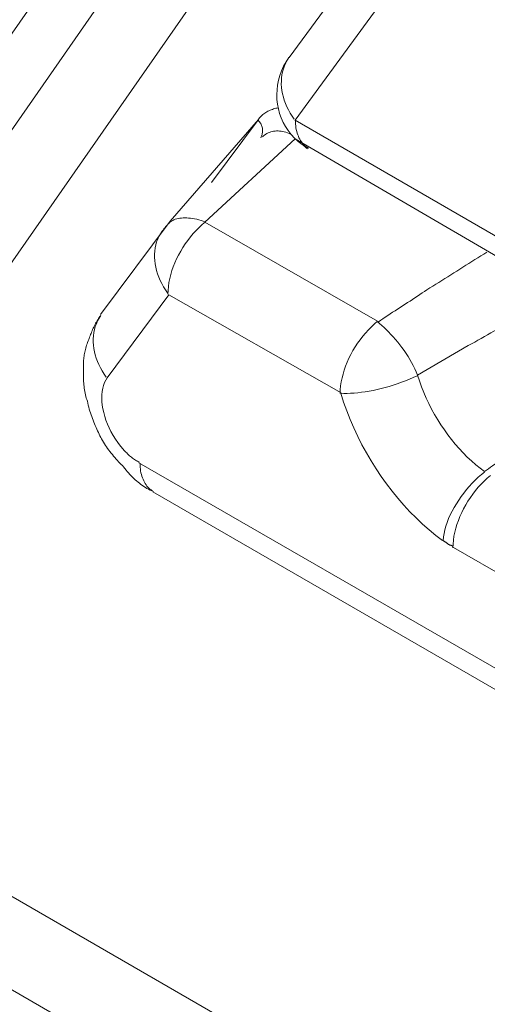
# Model space of a CAD drawing. Units: inches. Extents: x 71.4 to 79, y 49.66 to 59.34.
# Drawn here: x 75.66 to 75.67, y 56.61 to 56.64 of the extents above; entities that cross this region are included whole.
import ezdxf

# ---------------------------------------------------------------- set-up
doc = ezdxf.new("R2010")
doc.units = ezdxf.units.IN
doc.header["$MEASUREMENT"] = 0
doc.layers.add('Color-7-Line_Weight-9', color=7, linetype='Continuous', lineweight=0)

msp = doc.modelspace()

# ---------------------------------------------------------------- linework, layer by layer
at = {"layer": 'Color-7-Line_Weight-9', "linetype": 'Continuous'}
for p, q in [((75.658406, 56.630679), (75.669407, 56.646466)), ((75.669163, 56.627983), (75.67049, 56.628752)), ((75.680723, 56.614839), (75.661898, 56.6257)), ((75.662258, 56.624941), (75.681082, 56.61408)), ((75.670105, 56.623493), (75.676812, 56.619616))]:
    msp.add_line(p, q, dxfattribs=at)
msp.add_lwpolyline([(74.922435, 57.134327), (74.948664, 57.036817, 0.186117), (74.964264, 57.015257), (75.96057, 56.440041)], format="xyb", dxfattribs=at)
for points in [[(74.961337, 57.011878), (75.957643, 56.43663), (75.959599, 56.438165), (74.96329, 57.013394)], [(75.665813, 56.636268), (75.670835, 56.643085), (75.672924, 56.645477), (75.671842, 56.643976)], [(75.673109, 56.631658), (75.674523, 56.630833), (75.67393, 56.630031), (75.665977, 56.634629), (75.670728, 56.641126)], [(75.66581, 56.636262), (75.665736, 56.63615), (75.665673, 56.636034), (75.665619, 56.635915), (75.665575, 56.635794), (75.66554, 56.63567), (75.665516, 56.635546), (75.665501, 56.635421), (75.665495, 56.635295), (75.665499, 56.635171), (75.665513, 56.635047), (75.665536, 56.634925), (75.665568, 56.634805), (75.66561, 56.634687), (75.665661, 56.634573), (75.665722, 56.634463), (75.665791, 56.634358), (75.66587, 56.634257), (75.665957, 56.634162), (75.666054, 56.634074), (75.66616, 56.633992)], [(75.66581, 56.636262), (75.665766, 56.636192), (75.665727, 56.636121), (75.665694, 56.636047), (75.665667, 56.635971), (75.665645, 56.635893), (75.665629, 56.635814), (75.665618, 56.635733), (75.665613, 56.635651), (75.665612, 56.635568), (75.665618, 56.635485), (75.665628, 56.635401), (75.665644, 56.635316), (75.665665, 56.635232), (75.66569, 56.635147), (75.665721, 56.635063), (75.665757, 56.63498), (75.665798, 56.634897), (75.665844, 56.634815), (75.665894, 56.634734), (75.66595, 56.634655)], [(75.665534, 56.634951), (75.665503, 56.634945), (75.665471, 56.634939), (75.66544, 56.634931), (75.665409, 56.634922), (75.665378, 56.634912), (75.665348, 56.634901), (75.665318, 56.634889), (75.665289, 56.634876), (75.665261, 56.634862), (75.665233, 56.634847), (75.665206, 56.634831), (75.665179, 56.634814), (75.665154, 56.634795), (75.66513, 56.634776), (75.665107, 56.634755), (75.665085, 56.634734), (75.665064, 56.634711), (75.665044, 56.634688), (75.665026, 56.634663), (75.66501, 56.634638)], [(75.660896, 56.629566), (75.662716, 56.632001), (75.665017, 56.634644), (75.663795, 56.633003)], [(75.665077, 56.634173), (75.665087, 56.634194), (75.665095, 56.634215), (75.665103, 56.634237), (75.665109, 56.63426), (75.665115, 56.634282), (75.665119, 56.634305), (75.665121, 56.634329), (75.665122, 56.634352), (75.665122, 56.634376), (75.66512, 56.634399), (75.665117, 56.634423), (75.665111, 56.634446), (75.665105, 56.63447), (75.665096, 56.634493), (75.665086, 56.634516), (75.665074, 56.634539), (75.66506, 56.634562), (75.665044, 56.634584), (75.665026, 56.634606), (75.665006, 56.634627)], [(75.665977, 56.634629), (75.665978, 56.634577), (75.665982, 56.634527), (75.665987, 56.634478), (75.665994, 56.634429), (75.666003, 56.634383), (75.666013, 56.634337), (75.666026, 56.634293), (75.66604, 56.634251), (75.666056, 56.63421), (75.666073, 56.634171), (75.666093, 56.634134), (75.666113, 56.634099), (75.666135, 56.634066), (75.666159, 56.634035), (75.666184, 56.634006), (75.66621, 56.633979), (75.666238, 56.633954), (75.666266, 56.633932), (75.666296, 56.633913), (75.666327, 56.633896)], [(75.665855, 56.634262), (75.665813, 56.634282), (75.665771, 56.634299), (75.66573, 56.634314), (75.665688, 56.634326), (75.665647, 56.634335), (75.665606, 56.634342), (75.665566, 56.634347), (75.665526, 56.634349), (75.665487, 56.634349), (75.665449, 56.634346), (75.665411, 56.634341), (75.665375, 56.634333), (75.665339, 56.634324), (75.665304, 56.634312), (75.665271, 56.634297), (75.665238, 56.634281), (75.665207, 56.634263), (75.665177, 56.634242), (75.665149, 56.634219), (75.665122, 56.634194)], [(75.674276, 56.629306), (75.665971, 56.634145), (75.66362, 56.631973), (75.668125, 56.629387)], [(75.66616, 56.633992), (75.66617, 56.633986), (75.666179, 56.633981), (75.666187, 56.633975), (75.666194, 56.63397), (75.666201, 56.633965), (75.666207, 56.63396), (75.666213, 56.633954), (75.666218, 56.633949), (75.666224, 56.633944), (75.666229, 56.633938), (75.666234, 56.633933), (75.66624, 56.633928), (75.666245, 56.633923), (75.666251, 56.633917), (75.666258, 56.633912), (75.666264, 56.633907), (75.666272, 56.633901), (75.66628, 56.633896), (75.666289, 56.633891), (75.666299, 56.633885)], [(75.662716, 56.631979), (75.662705, 56.631969), (75.662695, 56.631958), (75.662684, 56.631948), (75.662674, 56.631937), (75.662663, 56.631926), (75.662653, 56.631915), (75.662642, 56.631904), (75.662632, 56.631893), (75.662621, 56.631881), (75.662611, 56.63187), (75.662601, 56.631858), (75.66259, 56.631845), (75.66258, 56.631833), (75.662569, 56.63182), (75.662559, 56.631807), (75.662548, 56.631793), (75.662538, 56.631779), (75.662527, 56.631765), (75.662517, 56.63175), (75.662506, 56.631734)], [(75.66363, 56.631979), (75.663548, 56.631909), (75.663467, 56.631834), (75.66339, 56.631755), (75.663314, 56.631672), (75.663242, 56.631586), (75.663173, 56.631497), (75.663107, 56.631405), (75.663045, 56.63131), (75.662987, 56.631213), (75.662932, 56.631114), (75.662882, 56.631014), (75.662836, 56.630913), (75.662795, 56.63081), (75.662759, 56.630707), (75.662727, 56.630603), (75.662701, 56.6305), (75.66268, 56.630397), (75.662665, 56.630295), (75.662656, 56.630193), (75.662653, 56.630093)], [(75.66363, 56.631979), (75.663573, 56.631999), (75.663517, 56.632017), (75.663461, 56.632032), (75.663405, 56.632046), (75.663351, 56.632057), (75.663298, 56.632067), (75.663246, 56.632074), (75.663195, 56.632079), (75.663146, 56.632082), (75.663098, 56.632083), (75.663052, 56.632082), (75.663007, 56.632079), (75.662964, 56.632074), (75.662923, 56.632067), (75.662884, 56.632057), (75.662847, 56.632046), (75.662812, 56.632032), (75.66278, 56.632017), (75.66275, 56.631999), (75.662722, 56.631979)], [(75.662503, 56.631732), (75.662459, 56.631667), (75.66242, 56.631599), (75.662387, 56.631528), (75.66236, 56.631454), (75.662338, 56.631378), (75.662322, 56.631299), (75.662311, 56.631218), (75.662305, 56.631136), (75.662305, 56.631052), (75.66231, 56.630968), (75.662321, 56.630882), (75.662337, 56.630796), (75.662357, 56.63071), (75.662383, 56.630624), (75.662414, 56.630538), (75.66245, 56.630453), (75.662491, 56.630369), (75.662537, 56.630286), (75.662587, 56.630205), (75.662642, 56.630125)], [(75.670975, 56.631186), (75.670897, 56.631139), (75.670818, 56.631091), (75.67074, 56.631043), (75.670661, 56.630994), (75.670582, 56.630945), (75.670504, 56.630896), (75.670425, 56.630846), (75.670347, 56.630797), (75.670268, 56.630747), (75.67019, 56.630697), (75.670111, 56.630647), (75.670032, 56.630598), (75.669954, 56.630548), (75.669875, 56.630499), (75.669797, 56.63045), (75.669718, 56.630401), (75.66964, 56.630352), (75.669561, 56.630304), (75.669483, 56.630256), (75.669404, 56.630208)], [(75.669404, 56.630208), (75.669346, 56.630166), (75.669286, 56.630124), (75.669225, 56.630082), (75.669162, 56.63004), (75.669099, 56.629999), (75.669035, 56.629957), (75.668971, 56.629915), (75.668906, 56.629873), (75.66884, 56.629831), (75.668775, 56.629789), (75.668709, 56.629747), (75.668644, 56.629705), (75.668579, 56.629663), (75.668515, 56.629622), (75.668451, 56.62958), (75.668388, 56.629538), (75.668325, 56.629496), (75.668264, 56.629454), (75.668205, 56.629412), (75.668146, 56.62937)], [(75.667175, 56.62752), (75.662678, 56.63008), (75.66107, 56.627914)], [(75.67049, 56.628752), (75.670574, 56.628799), (75.670658, 56.628846), (75.670741, 56.628893), (75.670825, 56.62894), (75.670909, 56.628987), (75.670993, 56.629035), (75.671077, 56.629082), (75.67116, 56.629129), (75.671244, 56.629176), (75.671328, 56.629223), (75.671412, 56.62927), (75.671496, 56.629317), (75.671579, 56.629365), (75.671663, 56.629412), (75.671747, 56.629459), (75.671831, 56.629506), (75.671915, 56.629553), (75.671999, 56.6296), (75.672083, 56.629647), (75.672167, 56.629694)], [(75.660903, 56.629539), (75.660882, 56.629512), (75.660862, 56.629484), (75.660843, 56.629456), (75.660823, 56.629426), (75.660805, 56.629396), (75.660787, 56.629365), (75.660769, 56.629334), (75.660752, 56.629302), (75.660736, 56.62927), (75.66072, 56.629237), (75.660704, 56.629204), (75.660689, 56.629171), (75.660675, 56.629138), (75.660661, 56.629105), (75.660648, 56.629072), (75.660635, 56.629039), (75.660623, 56.629006), (75.660611, 56.628973), (75.660599, 56.628941), (75.660589, 56.62891)], [(75.660903, 56.629539), (75.660859, 56.629469), (75.66082, 56.629397), (75.660787, 56.629323), (75.66076, 56.629247), (75.660738, 56.62917), (75.660722, 56.62909), (75.660711, 56.62901), (75.660706, 56.628928), (75.660706, 56.628845), (75.660711, 56.628761), (75.660722, 56.628677), (75.660737, 56.628593), (75.660758, 56.628508), (75.660784, 56.628424), (75.660815, 56.62834), (75.660851, 56.628256), (75.660891, 56.628173), (75.660937, 56.628092), (75.660987, 56.628011), (75.661043, 56.627931)], [(75.668125, 56.629387), (75.668042, 56.629317), (75.667962, 56.629242), (75.667884, 56.629163), (75.667809, 56.629081), (75.667737, 56.628995), (75.667668, 56.628905), (75.667602, 56.628813), (75.66754, 56.628719), (75.667481, 56.628622), (75.667427, 56.628523), (75.667377, 56.628423), (75.667331, 56.628321), (75.66729, 56.628219), (75.667253, 56.628116), (75.667222, 56.628012), (75.667196, 56.627909), (75.667175, 56.627806), (75.66716, 56.627703), (75.667151, 56.627601), (75.667148, 56.627501)], [(75.669163, 56.627983), (75.66913, 56.628066), (75.669093, 56.628149), (75.669053, 56.628232), (75.66901, 56.628313), (75.668965, 56.628393), (75.668917, 56.628472), (75.668866, 56.62855), (75.668814, 56.628626), (75.66876, 56.628701), (75.668704, 56.628774), (75.668648, 56.628845), (75.66859, 56.628914), (75.668531, 56.628981), (75.668471, 56.629046), (75.668412, 56.629108), (75.668352, 56.629168), (75.668292, 56.629226), (75.668232, 56.62928), (75.668174, 56.629332), (75.668115, 56.629381)], [(75.660589, 56.62891), (75.660573, 56.628873), (75.660559, 56.628836), (75.660546, 56.6288), (75.660534, 56.628763), (75.660523, 56.628727), (75.660512, 56.62869), (75.660503, 56.628654), (75.660494, 56.628618), (75.660487, 56.628582), (75.66048, 56.628547), (75.660473, 56.628511), (75.660468, 56.628476), (75.660463, 56.628442), (75.660459, 56.628407), (75.660456, 56.628374), (75.660453, 56.62834), (75.660451, 56.628307), (75.66045, 56.628274), (75.660449, 56.628242), (75.660449, 56.628211)], [(75.660449, 56.628211), (75.660449, 56.628159), (75.660449, 56.628108), (75.660449, 56.628058), (75.66045, 56.628009), (75.660451, 56.627961), (75.660452, 56.627913), (75.660453, 56.627866), (75.660456, 56.62782), (75.660458, 56.627775), (75.660462, 56.62773), (75.660466, 56.627686), (75.660472, 56.627642), (75.660478, 56.627599), (75.660485, 56.627556), (75.660493, 56.627513), (75.660502, 56.627471), (75.660513, 56.627428), (75.660525, 56.627386), (75.660539, 56.627344), (75.660553, 56.627303)], [(75.66107, 56.627914), (75.661032, 56.627854), (75.660999, 56.627787), (75.660973, 56.627715), (75.660953, 56.627639), (75.660938, 56.627558), (75.66093, 56.627473), (75.660928, 56.627384), (75.660932, 56.627293), (75.660942, 56.627199), (75.660957, 56.627102), (75.660978, 56.627005), (75.661005, 56.626906), (75.661038, 56.626807), (75.661076, 56.626707), (75.66112, 56.626608), (75.661169, 56.626509), (75.661224, 56.626412), (75.661284, 56.626316), (75.661349, 56.626223), (75.66142, 56.626132)], [(75.667165, 56.627511), (75.667245, 56.627508), (75.66733, 56.627507), (75.667418, 56.62751), (75.667509, 56.627515), (75.667604, 56.627524), (75.667701, 56.627535), (75.6678, 56.627549), (75.667901, 56.627566), (75.668004, 56.627586), (75.668108, 56.627608), (75.668213, 56.627633), (75.668319, 56.62766), (75.668425, 56.62769), (75.668532, 56.627723), (75.668638, 56.627758), (75.668744, 56.627795), (75.668849, 56.627834), (75.668953, 56.627876), (75.669055, 56.62792), (75.669156, 56.627965)], [(75.669163, 56.627983), (75.669213, 56.627831), (75.669267, 56.627681), (75.669327, 56.627533), (75.669391, 56.627386), (75.66946, 56.627241), (75.669533, 56.627099), (75.669611, 56.626959), (75.669692, 56.626821), (75.669777, 56.626687), (75.669865, 56.626556), (75.669957, 56.626428), (75.670053, 56.626304), (75.670151, 56.626183), (75.670252, 56.626067), (75.670356, 56.625955), (75.670462, 56.625848), (75.670571, 56.625745), (75.670682, 56.625648), (75.670795, 56.625556), (75.670909, 56.625469)], [(75.660553, 56.627303), (75.660564, 56.62725), (75.660577, 56.627199), (75.66059, 56.627148), (75.660603, 56.627097), (75.660618, 56.627047), (75.660634, 56.626998), (75.66065, 56.626949), (75.660667, 56.6269), (75.660684, 56.626852), (75.660702, 56.626805), (75.660721, 56.626758), (75.66074, 56.626712), (75.660759, 56.626666), (75.660779, 56.626621), (75.660799, 56.626576), (75.66082, 56.626532), (75.66084, 56.626488), (75.660861, 56.626445), (75.660882, 56.626402), (75.660903, 56.62636)], [(75.667165, 56.627511), (75.667237, 56.627282), (75.667317, 56.627054), (75.667405, 56.626829), (75.667501, 56.626606), (75.667604, 56.626386), (75.667714, 56.626169), (75.66783, 56.625956), (75.667953, 56.625747), (75.668082, 56.625542), (75.668217, 56.625342), (75.668357, 56.625147), (75.668503, 56.624957), (75.668653, 56.624773), (75.668808, 56.624595), (75.668967, 56.624423), (75.669131, 56.624258), (75.669298, 56.6241), (75.669469, 56.623949), (75.669643, 56.623805), (75.66982, 56.62367)], [(75.660903, 56.62636), (75.660925, 56.626318), (75.660948, 56.626277), (75.660972, 56.626235), (75.660998, 56.626193), (75.661025, 56.626152), (75.661053, 56.62611), (75.661082, 56.62607), (75.661112, 56.626029), (75.661142, 56.625989), (75.661173, 56.625949), (75.661205, 56.62591), (75.661237, 56.625872), (75.66127, 56.625834), (75.661302, 56.625796), (75.661335, 56.62576), (75.661368, 56.625724), (75.6614, 56.625689), (75.661433, 56.625656), (75.661465, 56.625623), (75.661497, 56.625591)], [(75.67196, 56.626273), (75.671912, 56.626231), (75.671864, 56.626189), (75.671814, 56.626147), (75.671764, 56.626106), (75.671713, 56.626064), (75.671661, 56.626023), (75.671609, 56.625981), (75.671556, 56.62594), (75.671503, 56.625899), (75.671449, 56.625858), (75.671395, 56.625818), (75.671341, 56.625778), (75.671287, 56.625738), (75.671233, 56.625698), (75.671179, 56.625659), (75.671125, 56.62562), (75.671071, 56.625582), (75.671018, 56.625544), (75.670965, 56.625506), (75.670912, 56.625469)], [(75.66142, 56.626132), (75.661441, 56.626106), (75.661463, 56.62608), (75.661485, 56.626054), (75.661508, 56.626028), (75.661531, 56.626003), (75.661554, 56.625978), (75.661578, 56.625953), (75.661602, 56.625929), (75.661627, 56.625906), (75.661651, 56.625883), (75.661676, 56.625862), (75.661702, 56.625841), (75.661727, 56.625821), (75.661753, 56.625802), (75.661779, 56.625784), (75.661805, 56.625767), (75.661831, 56.625752), (75.661857, 56.625738), (75.661883, 56.625725), (75.661909, 56.625714)], [(75.661497, 56.625591), (75.661528, 56.625549), (75.661561, 56.625509), (75.661593, 56.62547), (75.661627, 56.625432), (75.661661, 56.625395), (75.661695, 56.625358), (75.66173, 56.625323), (75.661765, 56.625289), (75.661801, 56.625256), (75.661837, 56.625224), (75.661874, 56.625194), (75.661912, 56.625164), (75.66195, 56.625135), (75.661988, 56.625107), (75.662027, 56.62508), (75.662067, 56.625055), (75.662107, 56.62503), (75.662147, 56.625006), (75.662188, 56.624984), (75.66223, 56.624962)], [(75.661926, 56.625685), (75.661927, 56.625633), (75.66193, 56.625583), (75.661935, 56.625533), (75.661942, 56.625485), (75.661951, 56.625438), (75.661962, 56.625393), (75.661975, 56.625349), (75.661989, 56.625307), (75.662005, 56.625267), (75.662022, 56.625228), (75.662041, 56.625191), (75.662062, 56.625155), (75.662084, 56.625122), (75.662108, 56.625091), (75.662133, 56.625062), (75.662159, 56.625035), (75.662186, 56.625011), (75.662215, 56.624988), (75.662245, 56.624969), (75.662276, 56.624951)], [(75.670916, 56.625454), (75.670833, 56.625389), (75.670751, 56.625319), (75.670671, 56.625244), (75.670592, 56.625166), (75.670516, 56.625083), (75.670442, 56.624998), (75.670371, 56.624909), (75.670303, 56.624818), (75.670239, 56.624725), (75.670178, 56.62463), (75.670121, 56.624534), (75.670068, 56.624437), (75.67002, 56.624339), (75.669977, 56.624241), (75.669938, 56.624144), (75.669906, 56.624047), (75.669878, 56.623951), (75.669857, 56.623857), (75.669842, 56.623765), (75.669834, 56.623674)], [(75.671066, 56.625365), (75.670983, 56.625294), (75.670903, 56.62522), (75.670825, 56.625141), (75.67075, 56.625058), (75.670677, 56.624972), (75.670608, 56.624882), (75.670543, 56.62479), (75.67048, 56.624696), (75.670422, 56.624599), (75.670368, 56.6245), (75.670317, 56.6244), (75.670271, 56.624298), (75.67023, 56.624196), (75.670194, 56.624092), (75.670162, 56.623989), (75.670136, 56.623886), (75.670116, 56.623782), (75.670101, 56.62368), (75.670091, 56.623579), (75.670088, 56.623478)], [(75.669815, 56.623687), (75.669821, 56.623682), (75.669827, 56.623677), (75.669833, 56.623672), (75.66984, 56.623667), (75.669847, 56.623661), (75.669855, 56.623656), (75.669862, 56.623651), (75.66987, 56.623646), (75.669878, 56.62364), (75.669886, 56.623635), (75.669894, 56.62363), (75.669901, 56.623624), (75.669909, 56.623619), (75.669917, 56.623614), (75.669924, 56.623609), (75.669931, 56.623603), (75.669938, 56.623598), (75.669944, 56.623593), (75.66995, 56.623588), (75.669955, 56.623583)], [(75.669955, 56.623583), (75.669961, 56.623578), (75.669967, 56.623574), (75.669973, 56.62357), (75.66998, 56.623566), (75.669987, 56.623563), (75.669994, 56.623559), (75.670002, 56.623557), (75.67001, 56.623554), (75.670017, 56.623551), (75.670025, 56.623548), (75.670033, 56.623546), (75.670041, 56.623543), (75.670049, 56.62354), (75.670056, 56.623537), (75.670063, 56.623534), (75.67007, 56.62353), (75.670077, 56.623527), (75.670083, 56.623522), (75.670089, 56.623518), (75.670095, 56.623512)]]:
    msp.add_lwpolyline(points, dxfattribs=at)
msp.add_lwpolyline([(75.664913, 56.645963), (75.667469, 56.647155), (75.656471, 56.631355), (75.654288, 56.630743)], close=True, dxfattribs=at)

doc.saveas('drawing.dxf')
